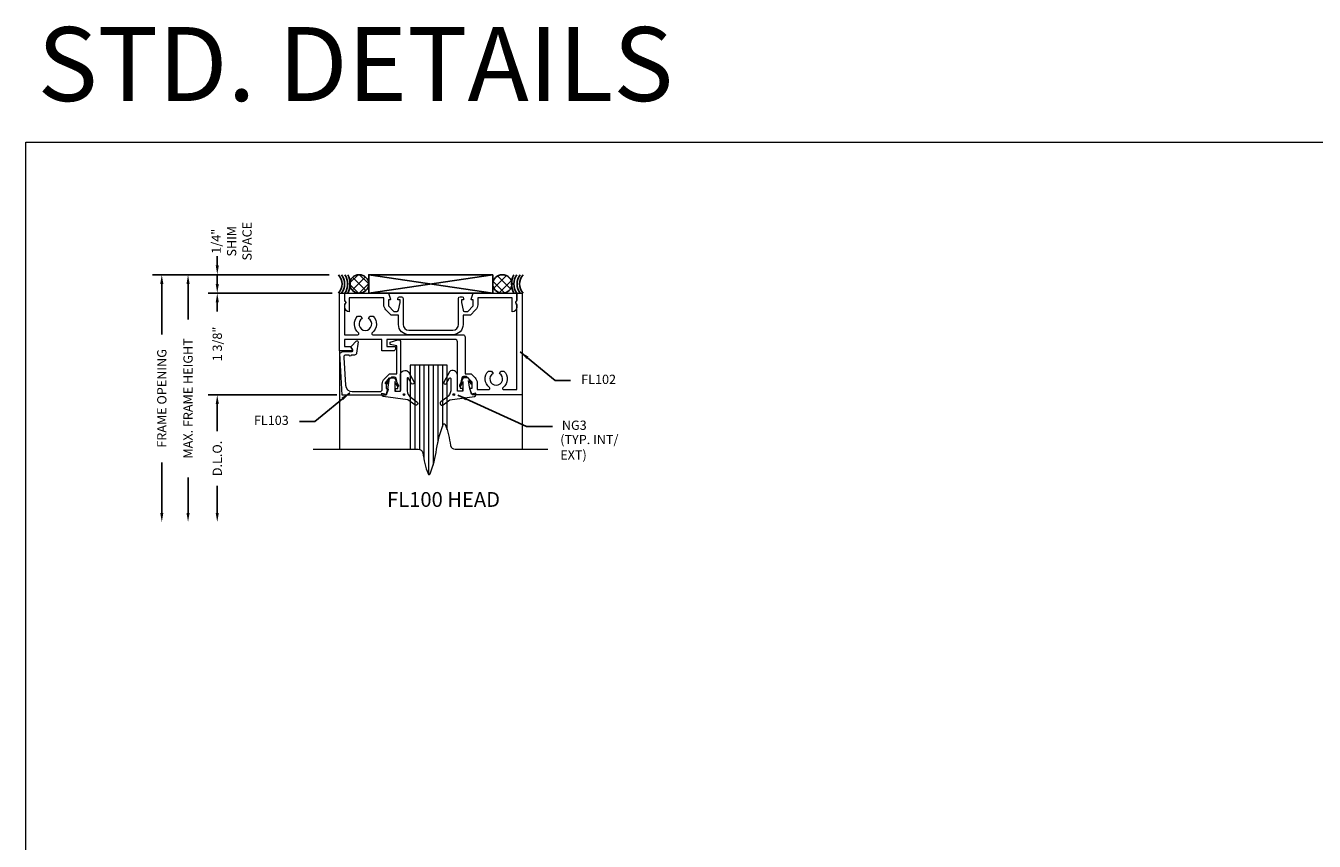
# Model space of a CAD drawing. Units: inches. Extents: x 76 to 208, y 136 to 333.
# Drawn here: x 79 to 96, y 293 to 304 of the extents above; entities that cross this region are included whole.
import ezdxf
from ezdxf.enums import TextEntityAlignment as Align

# ---------------------------------------------------------------- set-up
doc = ezdxf.new("R2010")
doc.units = ezdxf.units.IN
doc.header["$MEASUREMENT"] = 0
doc.layers.add('Anno-Brln', color=132, linetype='Continuous', lineweight=5)
for name, color, linetype in [('Anno-Dims', 230, 'Continuous'), ('Anno-Note', 2, 'Continuous'), ('Objt-Outl-Thck', 5, 'Continuous'), ('Objt-Outl-Thin', 3, 'Continuous'), ('Objt-Outl-Xthn', 1, 'Continuous'), ('Objt-Sect-Htch', 12, 'Continuous'), ('SHAPE', 3, 'Continuous')]:
    doc.layers.add(name, color=color, linetype=linetype)
doc.layers.add('Genl-View-Nplt', color=121, linetype='Continuous', plot=False)
doc.styles.add('RomanS', font='romans.shx')
doc.styles.get("Standard").update_dxf_attribs({"font": 'arial.ttf'})
doc.dimstyles.new('Coral AP - Architect', dxfattribs={"dimtxt": 0.0625, "dimasz": 0.0625, "dimexe": 0.0625, "dimexo": 0.0625, "dimgap": 0.0625, "dimtad": 0, "dimdec": 4, "dimzin": 3, "dimdsep": 46, "dimlunit": 4, "dimtxsty": 'RomanS', "dimcen": 0, "dimclrd": 256, "dimclre": 256, "dimclrt": 2, "dimadec": 3, "dimazin": 3, "dimtfac": 1, "dimtdec": 4, "dimtix": 1, "dimtofl": 0, "dimtmove": 1, "dimatfit": 0, "dimfxl": 0.18, "dimfrac": 2, "dimtolj": 1, "dimtzin": 0, "dimlwd": -1, "dimlwe": -1, "dimarcsym": 0})
doc.dimstyles.new('Coral AP - Engineer', dxfattribs={"dimtxt": 0.0625, "dimasz": 0.0625, "dimexe": 0.0625, "dimexo": 0.0625, "dimgap": 0.0625, "dimtad": 0, "dimtih": 1, "dimtoh": 1, "dimdec": 3, "dimzin": 9, "dimdsep": 46, "dimtxsty": 'RomanS', "dimcen": 0, "dimclrd": 256, "dimclre": 256, "dimclrt": 2, "dimadec": 3, "dimazin": 3, "dimtfac": 1, "dimtdec": 3, "dimtix": 1, "dimtofl": 0, "dimtmove": 1, "dimatfit": 0, "dimfxl": 0.18, "dimtolj": 1, "dimtzin": 0, "dimlwd": -1, "dimlwe": -1, "dimarcsym": 0})

# ---------------------------------------------------------------- blocks, each defined once
blk = doc.blocks.new('*D549')
at = {"layer": 'Anno-Dims', "transparency": 16777216}
for p, q in [((81.411, 301.123), (81.411, 301.248)), ((82.923, 300.998), (81.286, 300.998)), ((82.966, 300.748), (81.286, 300.748)), ((81.411, 300.623), (81.411, 300.498))]:
    blk.add_line(p, q, dxfattribs=at)
for points in [[(81.39, 301.123), (81.432, 301.123), (81.411, 300.998)], [(81.39, 300.623), (81.432, 300.623), (81.411, 300.748)]]:
    blk.add_solid(points, dxfattribs=at)
at = {"layer": 'Defpoints', "color": 0, "transparency": 16777216}
for p in [(81.411, 300.998), (83.048, 300.998), (83.091, 300.748)]:
    blk.add_point(p, dxfattribs=at)
at = {"layer": 'Anno-Dims', "color": 2, "transparency": 16777216, "insert": (81.605, 301.45), "char_height": 0.125, "attachment_point": 5, "rotation": 90, "style": 'RomanS'}
blk.add_mtext('\\A1;1/4"\\PSHIM\\PSPACE', dxfattribs=at)
blk = doc.blocks.new('*D550')
at = {"layer": 'Anno-Dims', "transparency": 16777216}
for p, q in [((81.411, 300.873), (81.411, 300.998)), ((82.966, 300.748), (81.286, 300.748)), ((83.028, 299.373), (81.286, 299.373)), ((81.411, 299.248), (81.411, 299.123))]:
    blk.add_line(p, q, dxfattribs=at)
for points in [[(81.39, 300.873), (81.432, 300.873), (81.411, 300.748)], [(81.39, 299.248), (81.432, 299.248), (81.411, 299.373)]]:
    blk.add_solid(points, dxfattribs=at)
at = {"layer": 'Defpoints', "color": 0, "transparency": 16777216}
for p in [(81.411, 300.748), (83.091, 300.748), (83.153, 299.373)]:
    blk.add_point(p, dxfattribs=at)
at = {"layer": 'Anno-Dims', "color": 2, "transparency": 16777216, "insert": (81.411, 300.061), "char_height": 0.125, "attachment_point": 5, "rotation": 90, "style": 'RomanS'}
blk.add_mtext('\\A1;1 3/8"', dxfattribs=at)
blk = doc.blocks.new('*D551')
at = {"layer": 'Anno-Dims', "transparency": 16777216}
for p, q in [((82.923, 300.998), (80.536, 300.998)), ((80.661, 300.873), (80.661, 300.191)), ((80.661, 297.777), (80.661, 298.459))]:
    blk.add_line(p, q, dxfattribs=at)
for points in [[(80.64, 300.873), (80.682, 300.873), (80.661, 300.998)], [(80.64, 297.777), (80.682, 297.777), (80.661, 297.652)]]:
    blk.add_solid(points, dxfattribs=at)
at = {"layer": 'Defpoints', "color": 0, "transparency": 16777216}
for p in [(83.048, 300.998), (80.661, 297.652), (82.869, 297.652)]:
    blk.add_point(p, dxfattribs=at)
at = {"layer": 'Anno-Dims', "color": 2, "transparency": 16777216, "insert": (80.661, 299.325), "char_height": 0.125, "attachment_point": 5, "rotation": 90, "style": 'RomanS'}
blk.add_mtext('\\A1;FRAME OPENING', dxfattribs=at)
blk = doc.blocks.new('*D552')
at = {"layer": 'Anno-Dims', "transparency": 16777216}
for p, q in [((82.923, 300.998), (80.891, 300.998)), ((81.016, 300.873), (81.016, 300.394)), ((81.016, 297.777), (81.016, 298.257))]:
    blk.add_line(p, q, dxfattribs=at)
for points in [[(80.995, 300.873), (81.037, 300.873), (81.016, 300.998)], [(80.995, 297.777), (81.037, 297.777), (81.016, 297.652)]]:
    blk.add_solid(points, dxfattribs=at)
at = {"layer": 'Defpoints', "color": 0, "transparency": 16777216}
for p in [(83.048, 300.998), (81.016, 297.652), (82.869, 297.652)]:
    blk.add_point(p, dxfattribs=at)
at = {"layer": 'Anno-Dims', "color": 2, "transparency": 16777216, "insert": (81.016, 299.325), "char_height": 0.125, "attachment_point": 5, "rotation": 90, "style": 'RomanS'}
blk.add_mtext('\\A1;MAX. FRAME HEIGHT', dxfattribs=at)
blk = doc.blocks.new('*D553')
at = {"layer": 'Anno-Dims', "transparency": 16777216}
for p, q in [((83.028, 299.373), (81.286, 299.373)), ((81.411, 299.248), (81.411, 298.882)), ((81.411, 297.777), (81.411, 298.144))]:
    blk.add_line(p, q, dxfattribs=at)
for points in [[(81.39, 299.248), (81.432, 299.248), (81.411, 299.373)], [(81.39, 297.777), (81.432, 297.777), (81.411, 297.652)]]:
    blk.add_solid(points, dxfattribs=at)
at = {"layer": 'Defpoints', "color": 0, "transparency": 16777216}
for p in [(83.153, 299.373), (81.411, 297.652), (82.869, 297.652)]:
    blk.add_point(p, dxfattribs=at)
at = {"layer": 'Anno-Dims', "color": 2, "transparency": 16777216, "insert": (81.411, 298.513), "char_height": 0.125, "attachment_point": 5, "rotation": 90, "style": 'RomanS'}
blk.add_mtext('\\A1;D.L.O.', dxfattribs=at)

msp = doc.modelspace()

# ---------------------------------------------------------------- hatches: boundary and pattern name
at = {"layer": 'Objt-Sect-Htch'}
h = msp.add_hatch(dxfattribs=at)
h.set_pattern_fill('ANSI37', color=256, scale=0.75, style=0)
h.set_pattern_definition([(45, (2102.15913, 1010.98779), (-0.0662912607, 0.0662912607), []), (135, (2102.15913, 1010.98779), (-0.0662912607, -0.0662912607), [])])
edge = h.paths.add_edge_path()
edge.add_ellipse((83.329782, 300.873025), major_axis=(0.129994, 0), ratio=0.961584733, start_angle=0, end_angle=360, ccw=False)
h = msp.add_hatch(dxfattribs=at)
h.set_pattern_fill('ANSI37', color=256, scale=0.75, angle=-180, style=0)
h.set_pattern_definition([(225, (2154.00983, 1042.25714), (0.0662912607, -0.0662912607), []), (315, (2154.00983, 1042.25714), (0.0662912607, 0.0662912607), [])])
edge = h.paths.add_edge_path()
edge.add_ellipse((85.265645, 300.873025), major_axis=(-0.129994, 0), ratio=0.961584733, start_angle=0, end_angle=360, ccw=False)
at = {"layer": 'SHAPE', "lineweight": 13}
h = msp.add_hatch(dxfattribs=at)
h.set_pattern_fill('EARTH', color=256, scale=0.1, angle=180, style=0)
h.set_pattern_definition([(360, (83.23143, 300.014892), (0.025, -0.025), [0.025, -0.025]), (360, (83.23143, 300.005517), (0.025, -0.025), [0.025, -0.025]), (360, (83.23143, 299.996142), (0.025, -0.025), [0.025, -0.025]), (270, (83.234554, 299.993017), (-0.025, -0.025), [0.025, -0.025]), (270, (83.24393, 299.993017), (-0.025, -0.025), [0.025, -0.025]), (270, (83.253304, 299.993017), (-0.025, -0.025), [0.025, -0.025])])
h.paths.add_polyline_path([(83.947042, 299.377256, 1), (83.924553, 299.377256, 1)])
h = msp.add_hatch(dxfattribs=at)
h.set_pattern_fill('EARTH', color=256, scale=0.1, angle=180, style=0)
h.set_pattern_definition([(180, (85.312858, 300.014892), (-0.025, -0.025), [0.025, -0.025]), (180, (85.312858, 300.005517), (-0.025, -0.025), [0.025, -0.025]), (180, (85.312858, 299.996142), (-0.025, -0.025), [0.025, -0.025]), (270, (85.309733, 299.993017), (0.025, -0.025), [0.025, -0.025]), (270, (85.300358, 299.993017), (0.025, -0.025), [0.025, -0.025]), (270, (85.290983, 299.993017), (0.025, -0.025), [0.025, -0.025])])
h.paths.add_polyline_path([(84.619734, 299.377256, 1), (84.597244, 299.377256, 1)])

# ---------------------------------------------------------------- linework, layer by layer
at = {"lineweight": 13}
for p, q in [((83.063289, 299.966025), (83.063289, 298.638353)), ((85.532089, 299.373025), (85.532089, 298.63835))]:
    msp.add_line(p, q, dxfattribs=at)
at = {"layer": 'Anno-Brln', "lineweight": 13}
msp.add_lwpolyline([(82.708062, 298.638353), (84.128889, 298.638354, -0.345505798), (84.189686, 298.590637, 0.054765189), (84.260472, 298.304359, 0.68382553), (84.287352, 298.303838, 0.065943086), (84.377006, 298.638354, -0.065943086), (84.46666, 298.972871, -0.68382553), (84.49354, 298.972349, -0.054765189), (84.564326, 298.686071, 0.345505798), (84.625122, 298.638354), (85.878551, 298.638349)], format="xyb", dxfattribs=at)
at = {"layer": 'Genl-View-Nplt', "lineweight": 13}
msp.add_lwpolyline([(78.821972, 302.787677), (112.821972, 302.787677), (112.821972, 280.787677), (78.821972, 280.787677)], close=True, dxfattribs=at)
at = {"layer": 'Objt-Outl-Thck', "lineweight": 13}
msp.add_lwpolyline([(83.213813, 300.028025), (83.240949, 299.981025, -0.577350269), (83.232289, 299.966025), (83.063289, 299.966025), (83.063289, 300.748025), (83.133289, 300.748025), (83.133289, 300.644808, -0.646033249), (83.133289, 300.597931), (83.133289, 300.184743), (83.310648, 300.184743, 0.711039041), (83.320715, 300.213699, -0.450737899), (83.308493, 300.43709), (83.351966, 300.43709), (83.37033, 300.405282, 3.732050808), (83.456339, 300.405282), (83.474704, 300.43709), (83.518176, 300.43709, -0.450737899), (83.505954, 300.213699, 0.711039041), (83.516022, 300.184743), (84.731039, 300.184743, -0.414213562), (84.762039, 300.153743), (84.762039, 299.65702), (84.842039, 299.65702), (84.895749, 299.603309, -0.198912367), (84.925039, 299.532598), (84.925039, 299.443025), (85.079355, 299.443025, 0.711039041), (85.089423, 299.471981, -0.450737899), (85.077201, 299.695372), (85.120673, 299.695372), (85.139038, 299.663564, 3.732050808), (85.225047, 299.663564), (85.243412, 299.695372), (85.286884, 299.695372, -0.450737899), (85.274662, 299.471981, 0.711039041), (85.28473, 299.443025), (85.462089, 299.443025), (85.462089, 300.060525), (85.462089, 300.597931, -0.646033249), (85.462089, 300.644808), (85.462089, 300.748025), (85.532089, 300.748025), (85.532089, 300.060525), (85.532089, 299.373025), (84.855039, 299.373025), (84.826496, 299.452359, -0.517616437), (84.834039, 299.463025), (84.855039, 299.463025), (84.855039, 299.545025), (84.781039, 299.619025), (84.738316, 299.619025, 0.354118573), (84.718753, 299.603183), (84.697039, 299.501025), (84.697039, 299.463025), (84.726039, 299.463025), (84.726039, 299.443025, -0.414213562), (84.706039, 299.423025), (84.677039, 299.423025, -0.414213562), (84.657039, 299.443025), (84.657039, 300.092025, 0.414213562), (84.626039, 300.123025), (83.704385, 300.123025), (83.704385, 300.028025), (83.819385, 300.028025), (83.819385, 299.997025, -0.414213562), (83.788385, 299.966025), (83.634385, 299.966025), (83.634385, 300.123025), (83.133289, 300.123025), (83.133289, 300.028025)], format="xyb", close=True, dxfattribs=at)
at = {"layer": 'Objt-Outl-Thck', "color": 1, "lineweight": 13, "ltscale": 0.25}
msp.add_lwpolyline([(84.721689, 300.698025, -0.414213562), (84.741689, 300.678025), (84.741689, 300.658025), (84.712689, 300.658025), (84.712689, 300.620025), (84.734403, 300.517867, 0.354118573), (84.753966, 300.502025), (84.796689, 300.502025), (84.870689, 300.576025), (84.870689, 300.658025), (84.849689, 300.658025, -0.519390546), (84.842161, 300.668733), (84.870689, 300.748025), (85.461509, 300.748025), (85.461509, 300.64793, 0.664763004), (85.461509, 300.594809), (85.461509, 300.558875, -0.414213562), (85.399509, 300.496875), (85.399509, 300.686025), (84.932689, 300.686025), (84.932689, 300.591765, -0.198912367), (84.903399, 300.521054), (84.834689, 300.452343), (84.734689, 300.452343), (84.734689, 300.326025, -0.414213562), (84.594689, 300.186025), (84.297689, 300.186025), (84.000689, 300.186025, -0.414213562), (83.860689, 300.326025), (83.860689, 300.452343), (83.760689, 300.452343), (83.691978, 300.521054, -0.198912367), (83.662689, 300.591765), (83.662689, 300.686025), (83.195868, 300.686025), (83.195868, 300.496875, -0.414213562), (83.133868, 300.558875), (83.133868, 300.594809, 0.664763004), (83.133868, 300.64793), (83.133868, 300.748025), (83.724689, 300.748025), (83.753216, 300.668733, -0.519390546), (83.745689, 300.658025), (83.724689, 300.658025), (83.724689, 300.576025), (83.798689, 300.502025), (83.841411, 300.502025, 0.354118573), (83.860974, 300.517867), (83.882689, 300.620025), (83.882689, 300.658025), (83.853689, 300.658025), (83.853689, 300.678025, -0.414213562), (83.873689, 300.698025), (83.902689, 300.698025, -0.414213562), (83.922689, 300.678025), (83.922689, 300.326025, 0.414213562), (84.000689, 300.248025), (84.297689, 300.248025), (84.594689, 300.248025, 0.414213562), (84.672689, 300.326025), (84.672689, 300.678025, -0.414213562), (84.692689, 300.698025)], format="xyb", close=True, dxfattribs=at)
at = {"layer": 'Objt-Outl-Thin'}
msp.add_lwpolyline([(85.135901, 300.998025), (83.459472, 300.998025), (83.459472, 300.748025), (85.135901, 300.748025)], close=True, dxfattribs=at)
at = {"layer": 'Objt-Outl-Thin', "lineweight": 13}
msp.add_lwpolyline([(84.518091, 298.899048), (84.518091, 299.776175), (84.018091, 299.776175), (84.018086, 298.638354)], dxfattribs=at)
at = {"layer": 'Objt-Outl-Thin', "extrusion": (0, 0, -1)}
for centre, major_axis in [((83.329782, 300.873025), (0.129994, 0)), ((85.265645, 300.873025), (-0.129994, 0))]:
    msp.add_ellipse(centre, major_axis=major_axis, ratio=0.961584733, start_param=-1.570796327, end_param=4.71238898, dxfattribs=at)
at = {"layer": 'Objt-Outl-Xthn'}
for p, q in [((85.135901, 300.748025), (83.459472, 300.998025)), ((83.459472, 300.748025), (85.135901, 300.998025))]:
    msp.add_line(p, q, dxfattribs=at)
at = {"layer": 'Objt-Outl-Xthn', "lineweight": 13}
for p, q in [((84.080591, 299.776174), (84.080586, 298.638354)), ((84.143091, 299.776174), (84.143086, 298.636722)), ((84.205591, 299.776174), (84.205585, 298.496985)), ((84.268091, 299.776174), (84.268084, 298.29618)), ((84.330591, 299.776173), (84.330585, 298.424111)), ((84.393091, 299.776173), (84.393086, 298.733819)), ((84.455591, 299.776173), (84.455587, 298.945332))]:
    msp.add_line(p, q, dxfattribs=at)
at = {"layer": 'Objt-Outl-Xthn'}
for centre, radius, start, end in [((82.920252, 300.873025), 0.178526, 315.5586412, 44.4413588), ((82.924191, 300.873025), 0.207336, 322.9232048, 37.0767952), ((82.955682, 300.873025), 0.218012, 325.014941, 34.985059), ((82.930019, 300.873025), 0.276094, 333.0800599, 26.9199401), ((85.665408, 300.873025), 0.276094, 153.0800599, 206.9199401), ((85.639746, 300.873025), 0.218012, 145.014941, 214.985059), ((85.671236, 300.873025), 0.207336, 142.9232048, 217.0767952), ((85.675175, 300.873025), 0.178526, 135.5586412, 224.4413588)]:
    msp.add_arc(centre, radius, start, end, dxfattribs=at)
at = {"layer": 'SHAPE', "lineweight": 13}
for points in [[(83.671669, 299.589238), (83.740156, 299.657726), (83.840379, 299.657726), (83.840379, 300.035238), (83.746379, 300.055238), (83.746379, 300.085238), (83.850612, 300.115973, -0.500920178), (83.890379, 300.086238), (83.890379, 299.437238, -0.414213562), (83.870379, 299.417238), (83.841379, 299.417238, -0.414213562), (83.821379, 299.437238), (83.821379, 299.457238), (83.850379, 299.457238), (83.850379, 299.495238), (83.828665, 299.597396, 0.354118573), (83.809102, 299.613238), (83.766379, 299.613238), (83.692379, 299.539238), (83.692379, 299.457238), (83.713379, 299.457238, -0.519390546), (83.720907, 299.44653), (83.692379, 299.367238), (83.101629, 299.367238), (83.066629, 299.936238), (83.108199, 299.960238), (83.235629, 299.960238, 0.577350269), (83.24429, 299.975238), (83.222639, 300.012738, -0.327025361), (83.224559, 300.03036), (83.288559, 300.10036, -0.73177111), (83.314511, 300.088353), (83.295384, 299.937343, -0.377775864), (83.264629, 299.910238), (83.223143, 299.910238, -1), (83.193143, 299.910238), (83.151289, 299.910238, 0.432323806), (83.120347, 299.877335), (83.143279, 299.504528, 0.396332304), (83.236104, 299.417238), (83.611379, 299.417238, 0.414213562), (83.642379, 299.448238), (83.642379, 299.518528, -0.198912367)], [(83.636248, 299.395211), (83.697248, 299.383648), (83.721248, 299.475648), (83.736248, 299.564857), (83.704893, 299.523622, -1.000005378), (83.687603, 299.533674), (83.74136, 299.604648), (83.807716, 299.604648), (83.860479, 299.498494, -0.935275314), (83.842613, 299.489606), (83.811248, 299.552648), (83.811248, 299.423025), (83.887248, 299.423025), (83.887248, 299.640029, -0.671288641), (83.995177, 299.684193), (84.072153, 299.544939, -0.777168193), (84.038974, 299.523856), (83.993988, 299.601493, 0.671288641), (83.976857, 299.594483), (83.976857, 299.425136, 0.222913939), (84.030463, 299.339117), (84.109719, 299.277655, -1.056934185), (84.081031, 299.236739), (83.987248, 299.307648), (83.653593, 299.352345, -0.375725682), (83.636248, 299.372168)], [(84.908039, 299.395211), (84.847039, 299.383648), (84.823039, 299.475648), (84.808039, 299.564857), (84.839393, 299.523622, 1.000005378), (84.856684, 299.533674), (84.802927, 299.604648), (84.736571, 299.604648), (84.683808, 299.498494, 0.935275314), (84.701674, 299.489606), (84.733039, 299.552648), (84.733039, 299.423025), (84.657039, 299.423025), (84.657039, 299.640029, 0.671288641), (84.54911, 299.684193), (84.472134, 299.544939, 0.777168193), (84.505313, 299.523856), (84.550298, 299.601493, -0.671288641), (84.56743, 299.594483), (84.56743, 299.425136, -0.222913939), (84.513823, 299.339117), (84.434568, 299.277655, 1.056934185), (84.463255, 299.236739), (84.557039, 299.307648), (84.890694, 299.352345, 0.375725682), (84.908039, 299.372168)]]:
    msp.add_lwpolyline(points, format="xyb", close=True, dxfattribs=at)
for centre in [(83.935798, 299.377256), (84.608489, 299.377256)]:
    msp.add_circle(centre, 0.011245, dxfattribs=at)

# ---------------------------------------------------------------- texts
at = {"lineweight": 13, "insert": (85.233819, 298.058341), "char_height": 0.2, "attachment_point": 3}
msp.add_mtext_dynamic_manual_height_columns('FL100 HEAD', width=1.84198836, gutter_width=1, heights=[0], dxfattribs=at)
at = {"layer": 'Anno-Note', "linetype": 'ByBlock', "style": 'RomanS'}
for s, p in [('FL102', (86.566825, 299.566393)), ('FL103', (82.141911, 299.012272)), ('NG3', (86.237768, 298.945913))]:
    msp.add_text(s, height=0.125, dxfattribs=at).set_placement(p, align=Align.MIDDLE)
at = {"layer": 'Anno-Note', "insert": (86.047788, 298.831505), "char_height": 0.125, "width": 1.63795374, "attachment_point": 1, "style": 'RomanS'}
msp.add_mtext('(TYP. INT/\\PEXT)', dxfattribs=at)
at = {"layer": 'Genl-View-Nplt', "lineweight": 13, "insert": (78.980918, 304.346163), "char_height": 1, "width": 280.16633733, "attachment_point": 1, "style": 'RomanS'}
msp.add_mtext('STD. DETAILS', dxfattribs=at)

# ---------------------------------------------------------------- dimensions: what is measured, and where the dimension line sits
at = {"layer": 'Anno-Dims'}
dim = msp.add_linear_dim(base=(81.411115, 300.998025), p1=(83.091485, 300.748025), p2=(83.047714, 300.998025), angle=90, text='<>\\PSHIM\\PSPACE', dimstyle='Coral AP - Architect', override={"dimscale": 2}, dxfattribs=at)
dim.commit()
dim.dimension.update_dxf_attribs({"geometry": '*D549', "text_midpoint": (81.605382, 301.450017), "dimtype": 160})
for base, p1, angle, text, picture, middle in [((80.661115, 297.652255), (83.047714, 300.998025), 270, 'FRAME OPENING', '*D551', (80.661115, 299.32514)), ((81.016115, 297.652255), (83.047714, 300.998025), 270, 'MAX. FRAME HEIGHT', '*D552', (81.016115, 299.32514)), ((81.411115, 297.652255), (83.153485, 299.373025), 90, 'D.L.O.', '*D553', (81.411115, 298.51264))]:
    dim = msp.add_linear_dim(base=base, p1=p1, p2=(82.869262, 297.652255), angle=angle, text=text, dimstyle='Coral AP - Architect', override={"dimscale": 2, "dimse2": 1}, dxfattribs=at)
    dim.commit()
    dim.dimension.update_dxf_attribs({"geometry": picture, "text_midpoint": middle})
dim = msp.add_linear_dim(base=(81.411115, 300.748025), p1=(83.153485, 299.373025), p2=(83.091485, 300.748025), angle=90, dimstyle='Coral AP - Architect', override={"dimscale": 2}, dxfattribs=at)
dim.commit()
dim.dimension.update_dxf_attribs({"geometry": '*D550', "text_midpoint": (81.411115, 300.060525)})

# ---------------------------------------------------------------- leaders
at = {"layer": 'Anno-Note', "linetype": 'ByBlock', "lineweight": -2}
for points in [[(85.507764, 299.95406), (85.978007, 299.566393), (86.186286, 299.566393)], [(83.200971, 299.399939), (82.730729, 299.012272), (82.522449, 299.012272)], [(84.661136, 299.369602), (85.591369, 298.945913), (85.941131, 298.945913)]]:
    msp.add_leader(points, dimstyle='Coral AP - Engineer', override={"dimscale": 2, "dimgap": 0.0625, "dimtad": 0}, dxfattribs=at)

doc.saveas('drawing.dxf')
